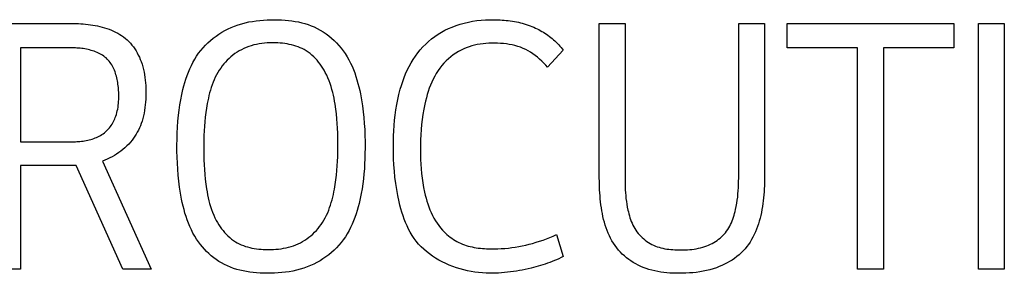
# Model space of a CAD drawing. Units: millimetres. Extents: x 0 to 4756, y 0 to 1682.
# Drawn here: x 3844 to 3852, y 500 to 502 of the extents above; entities that cross this region are included whole.
import ezdxf

# ---------------------------------------------------------------- set-up
doc = ezdxf.new("R2010")
doc.units = ezdxf.units.MM
doc.header["$LTSCALE"] = 261.57428
doc.layers.add('7_ALL_FEATURES', color=7, linetype='CONTINUOUS')

msp = doc.modelspace()

# ---------------------------------------------------------------- linework, layer by layer
at = {"layer": '7_ALL_FEATURES', "color": 7, "linetype": 'Continuous'}
for p, q in [((3844.0062, 501.8042), (3844.6034, 501.8042)), ((3848.7197, 501.8044), (3848.9211, 501.8044)), ((3848.7198, 500.5988), (3848.7197, 501.8044)), ((3848.9211, 501.8044), (3848.9211, 500.5767)), ((3849.8068, 501.8044), (3850.0084, 501.8044)), ((3849.8068, 500.6239), (3849.8068, 501.8044)), ((3850.0084, 501.8044), (3850.0084, 500.6057)), ((3850.1834, 501.8044), (3851.4844, 501.8044)), ((3850.1834, 501.6142), (3850.1834, 501.8044)), ((3851.4844, 501.8044), (3851.4844, 501.6142)), ((3851.6763, 501.8042), (3851.8777, 501.8042)), ((3851.6763, 499.8901), (3851.6763, 501.8042)), ((3851.8777, 501.8042), (3851.8777, 499.8901)), ((3844.6108, 501.6142), (3844.2075, 501.6142)), ((3844.2075, 501.6142), (3844.2075, 500.8828)), ((3848.4388, 501.5956), (3848.3163, 501.4637)), ((3850.7334, 501.6142), (3850.1834, 501.6142)), ((3850.7334, 499.8903), (3850.7334, 501.6142)), ((3851.4844, 501.6142), (3850.9348, 501.6142)), ((3850.9348, 501.6142), (3850.9348, 499.8903)), ((3844.2075, 500.8828), (3844.6108, 500.8828)), ((3844.8461, 500.7323), (3845.2254, 499.8905)), ((3844.6418, 500.698), (3844.2075, 500.698)), ((3844.2075, 500.698), (3844.2075, 499.8905)), ((3845.0045, 499.8905), (3844.6418, 500.698)), ((3848.3859, 500.1599), (3848.4388, 499.9888)), ((3844.2075, 499.8905), (3844.0062, 499.8905)), ((3845.2254, 499.8905), (3845.0045, 499.8905)), ((3850.9348, 499.8903), (3850.7334, 499.8903)), ((3851.8777, 499.8901), (3851.6763, 499.8901))]:
    msp.add_line(p, q, dxfattribs=at)
for points in [[(3844.6034, 501.8042), (3844.6216, 501.8041), (3844.64, 501.8037), (3844.6585, 501.803), (3844.6772, 501.802), (3844.6959, 501.8007), (3844.7147, 501.799), (3844.7335, 501.797), (3844.7523, 501.7945), (3844.771, 501.7917), (3844.7897, 501.7885), (3844.8082, 501.7848), (3844.8266, 501.7806), (3844.8448, 501.776), (3844.8628, 501.7709), (3844.8806, 501.7652), (3844.8981, 501.759), (3844.9153, 501.7523), (3844.9321, 501.745), (3844.9486, 501.7371), (3844.9647, 501.7286), (3844.9804, 501.7195), (3844.9955, 501.7097), (3845.0102, 501.6992), (3845.0244, 501.6881), (3845.038, 501.6762), (3845.0511, 501.6636), (3845.0636, 501.6502), (3845.0755, 501.6362), (3845.0868, 501.6216), (3845.0974, 501.6065), (3845.1074, 501.5909), (3845.1168, 501.5748), (3845.1255, 501.5584), (3845.1335, 501.5417), (3845.1409, 501.5247), (3845.1477, 501.5075), (3845.1546, 501.4875), (3845.1606, 501.4672), (3845.1659, 501.4468), (3845.1704, 501.4262), (3845.1742, 501.4055), (3845.1773, 501.3846), (3845.1798, 501.3637), (3845.1817, 501.3426), (3845.1831, 501.3215), (3845.184, 501.3003), (3845.1844, 501.2791), (3845.1844, 501.2578), (3845.184, 501.236), (3845.1831, 501.2141), (3845.1818, 501.1923), (3845.1799, 501.1706), (3845.1775, 501.149), (3845.1743, 501.1275), (3845.1705, 501.1061), (3845.166, 501.0849), (3845.1606, 501.0639), (3845.1543, 501.0432), (3845.1483, 501.0255), (3845.1416, 501.0081), (3845.1342, 500.9909), (3845.1262, 500.974), (3845.1175, 500.9574), (3845.1082, 500.9412), (3845.0982, 500.9253), (3845.0876, 500.9099), (3845.0764, 500.8949), (3845.0645, 500.8804), (3845.0508, 500.8652), (3845.0365, 500.8506), (3845.0215, 500.8366), (3845.0059, 500.8233), (3844.9897, 500.8106), (3844.973, 500.7986), (3844.9559, 500.7871), (3844.9384, 500.7764), (3844.9205, 500.7663), (3844.9022, 500.7568), (3844.8837, 500.748), (3844.865, 500.7398), (3844.8461, 500.7323)], [(3845.4267, 500.8561), (3845.4273, 500.9029), (3845.4286, 500.9497), (3845.4308, 500.9964), (3845.4341, 501.043), (3845.4385, 501.0895), (3845.4433, 501.1298), (3845.4492, 501.17), (3845.4561, 501.2101), (3845.4642, 501.2501), (3845.4735, 501.29), (3845.4807, 501.3172), (3845.4885, 501.3443), (3845.497, 501.3712), (3845.5062, 501.3978), (3845.5163, 501.4242), (3845.5272, 501.4501), (3845.5389, 501.4756), (3845.5516, 501.5006), (3845.5653, 501.5251), (3845.58, 501.5489), (3845.5957, 501.5719), (3845.6126, 501.5942), (3845.63, 501.6151), (3845.6485, 501.6351), (3845.6679, 501.6543), (3845.6882, 501.6726), (3845.7093, 501.69), (3845.7312, 501.7064), (3845.7538, 501.7219), (3845.777, 501.7364), (3845.8008, 501.7498), (3845.8251, 501.7622), (3845.8499, 501.7735), (3845.8766, 501.7843), (3845.9038, 501.7938), (3845.9313, 501.8022), (3845.9591, 501.8095), (3845.9873, 501.8157), (3846.0157, 501.8208), (3846.0443, 501.825), (3846.0731, 501.8283), (3846.1021, 501.8307), (3846.1313, 501.8324), (3846.1605, 501.8332), (3846.1898, 501.8333), (3846.2164, 501.8329), (3846.2429, 501.8318), (3846.2693, 501.8301), (3846.2957, 501.8277), (3846.3219, 501.8245), (3846.3479, 501.8206), (3846.3737, 501.8157), (3846.3992, 501.81), (3846.4244, 501.8033), (3846.4492, 501.7955), (3846.4736, 501.7867), (3846.4976, 501.7768), (3846.5211, 501.7656), (3846.5445, 501.753), (3846.5674, 501.7391), (3846.5896, 501.724), (3846.6111, 501.7079), (3846.6319, 501.6907), (3846.6518, 501.6725), (3846.671, 501.6535), (3846.6892, 501.6336), (3846.7066, 501.6129), (3846.7229, 501.5915), (3846.7383, 501.5694), (3846.7533, 501.5456), (3846.7673, 501.5212), (3846.7801, 501.4962), (3846.792, 501.4708), (3846.8029, 501.4449), (3846.8129, 501.4186), (3846.8221, 501.3919), (3846.8305, 501.365), (3846.8381, 501.3378), (3846.8451, 501.3104), (3846.8515, 501.2829), (3846.8573, 501.2552), (3846.8658, 501.2092), (3846.8731, 501.1631), (3846.879, 501.1169), (3846.8838, 501.0706), (3846.8876, 501.0242), (3846.8903, 500.9778), (3846.8921, 500.9313), (3846.8931, 500.8848), (3846.8933, 500.8382), (3846.8928, 500.7894)], [(3847.8652, 499.8586), (3847.8366, 499.8593), (3847.8078, 499.8611), (3847.7788, 499.8638), (3847.7497, 499.8676), (3847.7206, 499.8725), (3847.6915, 499.8783), (3847.6625, 499.8852), (3847.6337, 499.8931), (3847.6052, 499.902), (3847.577, 499.9119), (3847.5492, 499.9228), (3847.522, 499.9347), (3847.4952, 499.9476), (3847.4692, 499.9615), (3847.4438, 499.9764), (3847.4192, 499.9923), (3847.3955, 500.0091), (3847.3728, 500.027), (3847.351, 500.0458), (3847.3303, 500.0656), (3847.3109, 500.0863), (3847.2926, 500.108), (3847.2759, 500.1304), (3847.2604, 500.1536), (3847.246, 500.1775), (3847.2328, 500.2022), (3847.2206, 500.2275), (3847.2093, 500.2534), (3847.199, 500.2797), (3847.1895, 500.3065), (3847.1808, 500.3336), (3847.1728, 500.3609), (3847.1655, 500.3884), (3847.1588, 500.416), (3847.1486, 500.4635), (3847.1398, 500.5111), (3847.1326, 500.5587), (3847.1266, 500.6064), (3847.1219, 500.6542), (3847.1184, 500.702), (3847.116, 500.7499), (3847.1146, 500.7979), (3847.1142, 500.846), (3847.1144, 500.8869), (3847.1154, 500.9278), (3847.1172, 500.9687), (3847.1198, 501.0095), (3847.1233, 501.0503), (3847.1278, 501.091), (3847.1333, 501.1315), (3847.14, 501.1719), (3847.1479, 501.2122), (3847.1571, 501.2522), (3847.1677, 501.2919), (3847.1768, 501.3223), (3847.1868, 501.3525), (3847.1978, 501.3823), (3847.2097, 501.4117), (3847.2227, 501.4407), (3847.2367, 501.4691), (3847.2518, 501.4969), (3847.268, 501.5239), (3847.2854, 501.5501), (3847.3041, 501.5755), (3847.324, 501.5999), (3847.3445, 501.6226), (3847.3661, 501.6442), (3847.3888, 501.6648), (3847.4125, 501.6843), (3847.4371, 501.7027), (3847.4626, 501.72), (3847.4888, 501.736), (3847.5157, 501.7509), (3847.5433, 501.7644), (3847.5713, 501.7767), (3847.6025, 501.7885), (3847.6342, 501.7989), (3847.6663, 501.8077), (3847.6988, 501.8152), (3847.7316, 501.8213), (3847.7647, 501.8261), (3847.798, 501.8296), (3847.8315, 501.832), (3847.865, 501.8333), (3847.8986, 501.8335), (3847.9306, 501.8328)], [(3847.9306, 501.8328), (3847.9466, 501.8321), (3847.9625, 501.8311), (3847.9785, 501.8298), (3847.9943, 501.8283), (3848.0102, 501.8266), (3848.026, 501.8245), (3848.0417, 501.8221), (3848.0574, 501.8195), (3848.0731, 501.8165), (3848.0886, 501.8132), (3848.1041, 501.8096), (3848.1194, 501.8056), (3848.1347, 501.8013), (3848.1499, 501.7966), (3848.165, 501.7916), (3848.18, 501.7862), (3848.1948, 501.7804), (3848.2095, 501.7742), (3848.2223, 501.7685), (3848.2349, 501.7625), (3848.2475, 501.7562), (3848.2599, 501.7496), (3848.2721, 501.7426), (3848.2842, 501.7355), (3848.2961, 501.728), (3848.3079, 501.7202), (3848.3194, 501.7122), (3848.3308, 501.7039), (3848.3419, 501.6953), (3848.3528, 501.6865), (3848.3634, 501.6774), (3848.3739, 501.668), (3848.384, 501.6584), (3848.3939, 501.6485), (3848.4035, 501.6384), (3848.4128, 501.6281), (3848.4218, 501.6175), (3848.4304, 501.6067), (3848.4388, 501.5956)], [(3846.682, 500.8749), (3846.6815, 500.9125), (3846.6806, 500.9501), (3846.679, 500.9877), (3846.6768, 501.0252), (3846.6739, 501.0627), (3846.6702, 501.1002), (3846.6656, 501.1375), (3846.6601, 501.1748), (3846.6561, 501.1981), (3846.6517, 501.2214), (3846.6468, 501.2446), (3846.6414, 501.2676), (3846.6353, 501.2904), (3846.6286, 501.3131), (3846.6212, 501.3356), (3846.613, 501.3578), (3846.604, 501.3797), (3846.5942, 501.4014), (3846.5834, 501.4227), (3846.5742, 501.4394), (3846.5643, 501.4558), (3846.5538, 501.4719), (3846.5428, 501.4875), (3846.5311, 501.5027), (3846.5189, 501.5174), (3846.5061, 501.5315), (3846.4927, 501.545), (3846.4787, 501.5578), (3846.4642, 501.5698), (3846.4492, 501.581), (3846.4336, 501.5913), (3846.4185, 501.6002), (3846.4029, 501.6082), (3846.387, 501.6155), (3846.3707, 501.6221), (3846.354, 501.628), (3846.3371, 501.6332), (3846.3199, 501.6377), (3846.3024, 501.6416), (3846.2848, 501.6449), (3846.267, 501.6477), (3846.2491, 501.6499), (3846.231, 501.6516), (3846.2129, 501.6528), (3846.1948, 501.6535), (3846.1734, 501.6538), (3846.1521, 501.6535), (3846.1308, 501.6525), (3846.1096, 501.6508), (3846.0886, 501.6484), (3846.0678, 501.6452), (3846.0471, 501.6413), (3846.0267, 501.6366), (3846.0066, 501.631), (3845.9867, 501.6246), (3845.9672, 501.6173), (3845.9481, 501.6091), (3845.9294, 501.5999), (3845.9122, 501.5905), (3845.8954, 501.5802), (3845.8791, 501.5691), (3845.8632, 501.5574), (3845.8478, 501.5449), (3845.833, 501.5317), (3845.8187, 501.518), (3845.805, 501.5036), (3845.7919, 501.4887), (3845.7795, 501.4733), (3845.7677, 501.4574), (3845.7566, 501.4411), (3845.7454, 501.4229), (3845.735, 501.4043), (3845.7254, 501.3853), (3845.7165, 501.366), (3845.7083, 501.3463), (3845.7008, 501.3263), (3845.6938, 501.3061), (3845.6875, 501.2856), (3845.6817, 501.265), (3845.6764, 501.2442), (3845.6716, 501.2232), (3845.6671, 501.2022), (3845.6631, 501.1812), (3845.657, 501.1457), (3845.6518, 501.1101), (3845.6475, 501.0745), (3845.6439, 501.0389), (3845.641, 501.0032), (3845.6388, 500.9675), (3845.6372, 500.9318), (3845.6362, 500.896), (3845.6356, 500.8602), (3845.6355, 500.8244), (3845.6359, 500.7802)], [(3848.3163, 501.4637), (3848.3018, 501.4801), (3848.2867, 501.4962), (3848.271, 501.5117), (3848.2547, 501.5267), (3848.2379, 501.5411), (3848.2205, 501.5548), (3848.2026, 501.5677), (3848.1842, 501.5797), (3848.1653, 501.5908), (3848.146, 501.601), (3848.1255, 501.6103), (3848.1047, 501.6185), (3848.0834, 501.6257), (3848.0617, 501.6318), (3848.0397, 501.6371), (3848.0175, 501.6414), (3847.995, 501.6449), (3847.9723, 501.6475), (3847.9495, 501.6494), (3847.9266, 501.6506), (3847.9036, 501.6511), (3847.8809, 501.6509), (3847.8582, 501.6502), (3847.8356, 501.6487), (3847.8131, 501.6464), (3847.7908, 501.6435), (3847.7686, 501.6397), (3847.7467, 501.635), (3847.7251, 501.6295), (3847.7038, 501.623), (3847.6828, 501.6156), (3847.6623, 501.6071), (3847.6422, 501.5976), (3847.621, 501.5862), (3847.6004, 501.5735), (3847.5805, 501.5597), (3847.5612, 501.5448), (3847.5427, 501.529), (3847.525, 501.5122), (3847.5082, 501.4946), (3847.4922, 501.4762), (3847.4771, 501.4571), (3847.463, 501.4373), (3847.449, 501.4156), (3847.4362, 501.3934), (3847.4243, 501.3706), (3847.4135, 501.3473), (3847.4035, 501.3235), (3847.3944, 501.2994), (3847.3861, 501.275), (3847.3785, 501.2503), (3847.3716, 501.2254), (3847.3653, 501.2003), (3847.3596, 501.1751), (3847.3517, 501.1358), (3847.3449, 501.0965), (3847.3392, 501.057), (3847.3346, 501.0174), (3847.3309, 500.9777), (3847.3282, 500.938), (3847.3263, 500.8982), (3847.3253, 500.8584), (3847.325, 500.8186), (3847.3254, 500.7819), (3847.3265, 500.7453), (3847.3282, 500.7087), (3847.3308, 500.6722), (3847.3342, 500.6357), (3847.3385, 500.5993), (3847.3438, 500.563), (3847.3501, 500.5268), (3847.3575, 500.4907), (3847.3629, 500.4674), (3847.3688, 500.4441), (3847.3753, 500.4211), (3847.3824, 500.3982), (3847.3902, 500.3756), (3847.3988, 500.3533), (3847.4082, 500.3314), (3847.4184, 500.3098), (3847.4294, 500.2887), (3847.4415, 500.2681), (3847.4545, 500.2481), (3847.4679, 500.2295), (3847.4822, 500.2116), (3847.4973, 500.1944)], [(3844.6108, 500.8828), (3844.6225, 500.8829), (3844.6344, 500.8833), (3844.6463, 500.8838), (3844.6584, 500.8846), (3844.6704, 500.8857), (3844.6825, 500.887), (3844.6946, 500.8885), (3844.7067, 500.8904), (3844.7187, 500.8925), (3844.7306, 500.895), (3844.7425, 500.8978), (3844.7543, 500.9008), (3844.7659, 500.9043), (3844.7773, 500.908), (3844.7886, 500.9122), (3844.7997, 500.9167), (3844.8105, 500.9215), (3844.8211, 500.9268), (3844.8315, 500.9324), (3844.8415, 500.9385), (3844.8512, 500.945), (3844.8606, 500.9519), (3844.8696, 500.9593), (3844.8783, 500.9671), (3844.8862, 500.975), (3844.8937, 500.9833), (3844.9009, 500.992), (3844.9077, 501.001), (3844.9142, 501.0103), (3844.9203, 501.0199), (3844.926, 501.0297), (3844.9314, 501.0397), (3844.9364, 501.0499), (3844.941, 501.0603), (3844.9453, 501.0708), (3844.9493, 501.0814), (3844.954, 501.0954), (3844.9581, 501.1095), (3844.9617, 501.1237), (3844.9647, 501.138), (3844.9672, 501.1525), (3844.9693, 501.167), (3844.9709, 501.1817), (3844.9721, 501.1965), (3844.9729, 501.2114), (3844.9733, 501.2264), (3844.9733, 501.2415), (3844.973, 501.2568), (3844.9726, 501.2692), (3844.9719, 501.2817), (3844.971, 501.2942), (3844.9699, 501.3067), (3844.9685, 501.3192), (3844.9669, 501.3317), (3844.9651, 501.3442), (3844.9629, 501.3566), (3844.9605, 501.3689), (3844.9577, 501.381), (3844.9547, 501.3931), (3844.9513, 501.405), (3844.9476, 501.4167), (3844.9436, 501.4282), (3844.9392, 501.4395), (3844.9345, 501.4505), (3844.9293, 501.4613), (3844.9238, 501.4718), (3844.9179, 501.4819), (3844.9116, 501.4918), (3844.9049, 501.5013), (3844.8977, 501.5104), (3844.8901, 501.5191), (3844.8821, 501.5274), (3844.8736, 501.5353), (3844.8647, 501.5427), (3844.8553, 501.5497), (3844.8456, 501.5562), (3844.8356, 501.5624), (3844.8252, 501.5682), (3844.8144, 501.5736), (3844.8035, 501.5786), (3844.7922, 501.5832), (3844.7808, 501.5875), (3844.7691, 501.5914), (3844.7572, 501.595), (3844.7453, 501.5982), (3844.7331, 501.6012), (3844.7209, 501.6038), (3844.7086, 501.6061), (3844.6963, 501.608), (3844.6839, 501.6097), (3844.6716, 501.6111), (3844.6592, 501.6123), (3844.647, 501.6131), (3844.6348, 501.6137), (3844.6227, 501.6141), (3844.6108, 501.6142)], [(3845.6359, 500.7802), (3845.6368, 500.7423), (3845.6383, 500.7044), (3845.6404, 500.6666), (3845.6433, 500.6287), (3845.647, 500.591), (3845.6515, 500.5533), (3845.657, 500.5158), (3845.661, 500.4925), (3845.6654, 500.4694), (3845.6702, 500.4464), (3845.6757, 500.4234), (3845.6817, 500.4007), (3845.6884, 500.3781), (3845.6958, 500.3558), (3845.704, 500.3337), (3845.713, 500.3119), (3845.7229, 500.2904), (3845.7337, 500.2693), (3845.7429, 500.2528), (3845.7527, 500.2366), (3845.7632, 500.2208), (3845.7742, 500.2054), (3845.7858, 500.1905), (3845.7979, 500.1761), (3845.8107, 500.1622), (3845.8239, 500.149), (3845.8378, 500.1365), (3845.8522, 500.1248), (3845.8671, 500.1138), (3845.8825, 500.1037), (3845.8974, 500.0951), (3845.9128, 500.0873), (3845.9285, 500.0802), (3845.9446, 500.0739), (3845.961, 500.0682), (3845.9777, 500.0632), (3845.9947, 500.0588), (3846.0118, 500.0551), (3846.0292, 500.0519), (3846.0468, 500.0492), (3846.0644, 500.0471), (3846.0822, 500.0454), (3846.1, 500.0442), (3846.1178, 500.0434), (3846.1381, 500.043), (3846.1584, 500.0432), (3846.1786, 500.0439), (3846.1987, 500.0452), (3846.2187, 500.0471), (3846.2386, 500.0496), (3846.2583, 500.0529), (3846.2778, 500.0568), (3846.297, 500.0614), (3846.3161, 500.0668), (3846.3348, 500.0729), (3846.3533, 500.0799), (3846.3714, 500.0877), (3846.3891, 500.0963), (3846.4063, 500.1057), (3846.4231, 500.1159), (3846.4395, 500.1269), (3846.4553, 500.1387), (3846.4707, 500.1511), (3846.4856, 500.1642), (3846.4999, 500.178), (3846.5136, 500.1923), (3846.5267, 500.2072), (3846.5391, 500.2226), (3846.5509, 500.2385), (3846.5619, 500.2548), (3846.5731, 500.273), (3846.5834, 500.2916), (3846.593, 500.3105), (3846.6018, 500.3299), (3846.6098, 500.3496), (3846.6173, 500.3696), (3846.6241, 500.3898), (3846.6303, 500.4103), (3846.636, 500.4309), (3846.6413, 500.4517), (3846.646, 500.4727), (3846.6504, 500.4937), (3846.6544, 500.5147), (3846.6605, 500.5506), (3846.6657, 500.5865), (3846.6701, 500.6225), (3846.6737, 500.6585), (3846.6766, 500.6945), (3846.6788, 500.7305), (3846.6804, 500.7666), (3846.6814, 500.8027), (3846.6819, 500.8388), (3846.682, 500.8749)], [(3846.8928, 500.7894), (3846.8918, 500.7504), (3846.8901, 500.7114), (3846.8878, 500.6724), (3846.8847, 500.6335), (3846.8808, 500.5947), (3846.876, 500.556), (3846.8703, 500.5173), (3846.8635, 500.4788), (3846.8557, 500.4403), (3846.8467, 500.4021), (3846.8395, 500.3748), (3846.8317, 500.3476), (3846.8231, 500.3207), (3846.8138, 500.294), (3846.8037, 500.2677), (3846.7928, 500.2417), (3846.7809, 500.2162), (3846.7682, 500.1912), (3846.7544, 500.1668), (3846.7397, 500.143), (3846.7239, 500.12), (3846.7069, 500.0977), (3846.6894, 500.0769), (3846.6709, 500.0568), (3846.6515, 500.0376), (3846.6311, 500.0193), (3846.6099, 500.0019), (3846.588, 499.9855), (3846.5654, 499.97), (3846.5421, 499.9555), (3846.5183, 499.942), (3846.4939, 499.9296), (3846.4691, 499.9183), (3846.4422, 499.9075), (3846.4149, 499.8979), (3846.3873, 499.8895), (3846.3593, 499.8822), (3846.331, 499.876), (3846.3024, 499.8709), (3846.2736, 499.8667), (3846.2446, 499.8634), (3846.2155, 499.861), (3846.1862, 499.8595), (3846.1568, 499.8587), (3846.1273, 499.8586), (3846.1008, 499.8591), (3846.0743, 499.8602), (3846.0478, 499.862), (3846.0215, 499.8644), (3845.9953, 499.8676), (3845.9693, 499.8717), (3845.9436, 499.8765), (3845.9181, 499.8823), (3845.8929, 499.8891), (3845.8681, 499.8969), (3845.8437, 499.9058), (3845.8198, 499.9158), (3845.7964, 499.927), (3845.7749, 499.9386), (3845.754, 499.9513), (3845.7336, 499.9649), (3845.7138, 499.9795), (3845.6946, 499.9949), (3845.676, 500.0113), (3845.6581, 500.0284), (3845.641, 500.0462), (3845.6246, 500.0647), (3845.609, 500.0839), (3845.5942, 500.1036), (3845.5802, 500.1239), (3845.5654, 500.1476), (3845.5516, 500.172), (3845.5389, 500.1969), (3845.5272, 500.2222), (3845.5165, 500.248), (3845.5066, 500.2742), (3845.4975, 500.3007), (3845.4892, 500.3275), (3845.4817, 500.3546), (3845.4748, 500.3818), (3845.4685, 500.4092), (3845.4627, 500.4367), (3845.4542, 500.483), (3845.447, 500.5293), (3845.441, 500.5758), (3845.4362, 500.6224), (3845.4324, 500.669), (3845.4297, 500.7157), (3845.4279, 500.7625), (3845.4269, 500.8093), (3845.4267, 500.8561)], [(3850.0084, 500.6057), (3850.0082, 500.5835), (3850.0078, 500.561), (3850.0071, 500.5384), (3850.0061, 500.5156), (3850.0047, 500.4927), (3850.003, 500.4697), (3850.0009, 500.4467), (3849.9983, 500.4237), (3849.9954, 500.4007), (3849.9919, 500.3777), (3849.988, 500.3549), (3849.9836, 500.3322), (3849.9787, 500.3097), (3849.9732, 500.2873), (3849.9671, 500.2653), (3849.9604, 500.2435), (3849.9532, 500.222), (3849.9453, 500.2009), (3849.9367, 500.1802), (3849.9274, 500.16), (3849.9174, 500.1401), (3849.9067, 500.1208), (3849.8953, 500.1021), (3849.8831, 500.0839), (3849.87, 500.0663), (3849.8562, 500.0493), (3849.8415, 500.0331), (3849.8257, 500.0174), (3849.8091, 500.0024), (3849.7917, 499.9881), (3849.7737, 499.9747), (3849.755, 499.9619), (3849.7357, 499.95), (3849.7159, 499.9388), (3849.6957, 499.9284), (3849.6751, 499.9188), (3849.6542, 499.91), (3849.633, 499.902), (3849.6074, 499.8934), (3849.5815, 499.8859), (3849.5554, 499.8795), (3849.5291, 499.874), (3849.5027, 499.8695), (3849.476, 499.8658), (3849.4492, 499.863), (3849.4224, 499.8609), (3849.3954, 499.8594), (3849.3683, 499.8586), (3849.3412, 499.8584), (3849.3174, 499.8587), (3849.2937, 499.8594), (3849.2699, 499.8606), (3849.2462, 499.8624), (3849.2226, 499.8648), (3849.1992, 499.8679), (3849.1758, 499.8717), (3849.1527, 499.8763), (3849.1298, 499.8818), (3849.1071, 499.8881), (3849.0846, 499.8954), (3849.0625, 499.9037), (3849.0426, 499.9121), (3849.023, 499.9214), (3849.0037, 499.9316), (3848.9849, 499.9425), (3848.9666, 499.9542), (3848.9488, 499.9667), (3848.9316, 499.9799), (3848.915, 499.9938), (3848.8991, 500.0084), (3848.884, 500.0236), (3848.8696, 500.0395), (3848.8556, 500.0566), (3848.8424, 500.0743), (3848.8302, 500.0926), (3848.8187, 500.1115), (3848.808, 500.1309), (3848.7982, 500.1507), (3848.789, 500.1711), (3848.7806, 500.1918), (3848.7729, 500.2129), (3848.7658, 500.2344), (3848.7593, 500.2562), (3848.7535, 500.2783), (3848.7482, 500.3006), (3848.7435, 500.3232), (3848.7393, 500.3459), (3848.7357, 500.3688), (3848.7324, 500.3918), (3848.7296, 500.4149), (3848.7273, 500.4381), (3848.7253, 500.4613), (3848.7236, 500.4844), (3848.7223, 500.5075), (3848.7213, 500.5306), (3848.7206, 500.5535), (3848.7201, 500.5762), (3848.7198, 500.5988)], [(3848.9211, 500.5767), (3848.9213, 500.554), (3848.9217, 500.5314), (3848.9226, 500.5087), (3848.9239, 500.486), (3848.9256, 500.4634), (3848.9279, 500.4408), (3848.9307, 500.4182), (3848.934, 500.3957), (3848.938, 500.3733), (3848.9426, 500.3509), (3848.9462, 500.3359), (3848.95, 500.3209), (3848.9543, 500.306), (3848.9589, 500.2913), (3848.964, 500.2767), (3848.9695, 500.2623), (3848.9755, 500.2481), (3848.982, 500.2342), (3848.9891, 500.2205), (3848.9966, 500.2072), (3849.0048, 500.1942), (3849.0136, 500.1816), (3849.0229, 500.1695), (3849.0328, 500.1578), (3849.0433, 500.1466), (3849.0543, 500.1359), (3849.0658, 500.1257), (3849.0777, 500.116), (3849.09, 500.1068), (3849.1028, 500.0983), (3849.1159, 500.0904), (3849.1293, 500.0831), (3849.143, 500.0765), (3849.1571, 500.0705), (3849.1714, 500.0652), (3849.186, 500.0606), (3849.2007, 500.0565), (3849.2156, 500.053), (3849.2307, 500.05), (3849.2459, 500.0475), (3849.2612, 500.0454), (3849.2767, 500.0438), (3849.2921, 500.0425), (3849.3077, 500.0416), (3849.3232, 500.0409), (3849.3388, 500.0405), (3849.3562, 500.0403), (3849.3735, 500.0404), (3849.3908, 500.0409), (3849.4081, 500.0417), (3849.4252, 500.043), (3849.4423, 500.0447), (3849.4593, 500.0469), (3849.4762, 500.0496), (3849.493, 500.0529), (3849.5097, 500.0567), (3849.5261, 500.0612), (3849.5425, 500.0663), (3849.5586, 500.0722), (3849.5724, 500.0778), (3849.586, 500.084), (3849.5994, 500.0908), (3849.6126, 500.098), (3849.6254, 500.1058), (3849.6379, 500.1141), (3849.65, 500.1229), (3849.6617, 500.1322), (3849.6729, 500.142), (3849.6837, 500.1522), (3849.6939, 500.163), (3849.7035, 500.1742), (3849.7127, 500.1862), (3849.7213, 500.1986), (3849.7294, 500.2115), (3849.7368, 500.2247), (3849.7437, 500.2383), (3849.7501, 500.2522), (3849.756, 500.2663), (3849.7614, 500.2807), (3849.7664, 500.2953), (3849.771, 500.31), (3849.7752, 500.3249), (3849.779, 500.3399), (3849.7826, 500.3549), (3849.7876, 500.3792), (3849.792, 500.4036), (3849.7956, 500.4279), (3849.7987, 500.4524), (3849.8012, 500.4768), (3849.8031, 500.5013), (3849.8046, 500.5258), (3849.8057, 500.5503), (3849.8063, 500.5748), (3849.8067, 500.5994), (3849.8068, 500.6239)], [(3847.4973, 500.1944), (3847.5084, 500.1828), (3847.5199, 500.1715), (3847.5317, 500.1607), (3847.544, 500.1503), (3847.5565, 500.1404), (3847.5694, 500.131), (3847.5826, 500.122), (3847.5961, 500.1136), (3847.6099, 500.1058), (3847.624, 500.0986), (3847.6384, 500.0919), (3847.653, 500.0858), (3847.6678, 500.0803), (3847.6828, 500.0753), (3847.698, 500.0708), (3847.7134, 500.0668), (3847.729, 500.0633), (3847.7446, 500.0602), (3847.7604, 500.0576), (3847.7763, 500.0553), (3847.7923, 500.0534), (3847.8083, 500.0519), (3847.8243, 500.0507), (3847.8404, 500.0498), (3847.8565, 500.0491), (3847.8726, 500.0488), (3847.9004, 500.0487), (3847.9281, 500.0493), (3847.9557, 500.0506), (3847.9832, 500.0525), (3848.0106, 500.0551), (3848.0379, 500.0584), (3848.065, 500.0623), (3848.0921, 500.0669), (3848.119, 500.0721), (3848.1458, 500.078), (3848.1725, 500.0844), (3848.1998, 500.0917), (3848.227, 500.0997), (3848.2541, 500.1082), (3848.2809, 500.1174), (3848.3075, 500.1271), (3848.3339, 500.1375), (3848.36, 500.1484), (3848.3859, 500.1599)], [(3848.4388, 499.9888), (3848.4218, 499.9803), (3848.4046, 499.9721), (3848.3873, 499.9643), (3848.3698, 499.9568), (3848.3521, 499.9497), (3848.3343, 499.9429), (3848.3164, 499.9364), (3848.2983, 499.9302), (3848.2801, 499.9244), (3848.2619, 499.9188), (3848.2435, 499.9134), (3848.2251, 499.9083), (3848.2066, 499.9035), (3848.188, 499.8989), (3848.1652, 499.8936), (3848.1424, 499.8886), (3848.1196, 499.884), (3848.0966, 499.8797), (3848.0736, 499.8758), (3848.0506, 499.8723), (3848.0275, 499.8692), (3848.0044, 499.8664), (3847.9812, 499.8641), (3847.9581, 499.8621), (3847.9349, 499.8606), (3847.9116, 499.8595), (3847.8884, 499.8588), (3847.8652, 499.8586)]]:
    msp.add_lwpolyline(points, dxfattribs=at)

doc.saveas('drawing.dxf')
